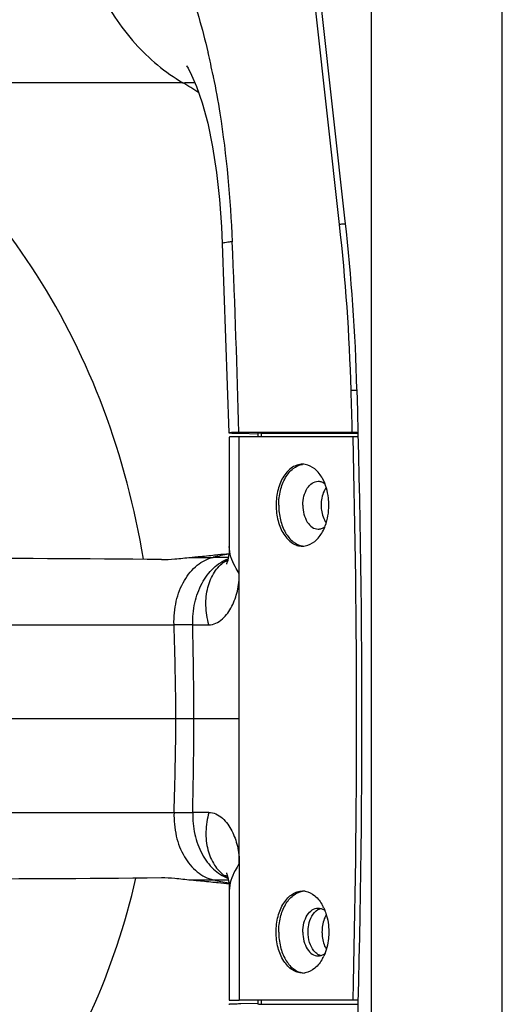
# Model space of a CAD drawing. Units: millimetres. Extents: x 1021 to 2536, y -873 to 253.
# Drawn here: x 1112 to 1169, y -599 to -484 of the extents above; entities that cross this region are included whole.
import ezdxf

# ---------------------------------------------------------------- set-up
doc = ezdxf.new("R2010")
doc.units = ezdxf.units.MM

# ---------------------------------------------------------------- blocks, each defined once
blk = doc.blocks.new('VANTEC-12A')
for p, q in [((-3761.32, 2431.01), (-3761.32, 3041.01)), ((-3776.64, 2441.01), (-3776.64, 3031.01)), ((-3780.36, 2790.9), (-3783.14, 2815.92)), ((-3779.7, 2791.28), (-3782.47, 2816.31)), ((-3795.78, 2811.13), (-3795.76, 2811.02)), ((-3798.27, 2809.47), (-3798.28, 2809.49)), ((-3798.28, 2809.49), (-3798.1, 2809.21)), ((-3798.1, 2809.21), (-3797.68, 2808.4)), ((-3798.7, 2807.5), (-3839.16, 2807.5)), ((-3797.68, 2808.4), (-3797.1, 2807.05)), ((-3795.17, 2808.35), (-3795.14, 2808.19)), ((-3797.1, 2807.05), (-3796.45, 2805.14)), ((-3796.45, 2805.14), (-3795.8, 2802.75)), ((-3795.8, 2802.75), (-3795.24, 2800)), ((-3795.24, 2800), (-3794.78, 2796.98)), ((-3794.78, 2796.98), (-3794.43, 2793.81)), ((-3794.43, 2793.81), (-3794.19, 2790.6)), ((-3794.19, 2790.6), (-3794.09, 2788.65)), ((-3794.09, 2788.65), (-3793.32, 2766.49)), ((-3793.27, 2765.99), (-3793.27, 2753)), ((-3778.87, 2766.51), (-3792.15, 2766.51)), ((-3792.1, 2716.04), (-3792.1, 2766.01)), ((-3778.78, 2766.01), (-3792.1, 2766.01)), ((-3791.92, 2766.43), (-3789.94, 2766.38)), ((-3789.94, 2766.45), (-3789.94, 2766.01)), ((-3789.52, 2766.01), (-3789.52, 2766.45)), ((-3789.52, 2766.45), (-3778.22, 2766.45)), ((-3797.78, 2751.9), (-3795.16, 2751.9)), ((-3795.19, 2752.16), (-3794.99, 2752.18)), ((-3793.37, 2751.95), (-3793.39, 2751.84)), ((-3793.35, 2752.06), (-3793.37, 2751.95)), ((-3793.33, 2752.17), (-3793.35, 2752.06)), ((-3793.32, 2752.28), (-3793.33, 2752.17)), ((-3793.3, 2752.39), (-3793.32, 2752.28)), ((-3793.29, 2752.49), (-3793.3, 2752.39)), ((-3793.28, 2752.6), (-3793.29, 2752.49)), ((-3793.27, 2752.83), (-3793.28, 2752.72)), ((-3793.28, 2752.72), (-3793.28, 2752.6)), ((-3793.27, 2753), (-3793.27, 2752.93)), ((-3793.27, 2752.93), (-3793.27, 2752.83)), ((-3793.6, 2751.13), (-3793.61, 2751.1)), ((-3793.61, 2751.1), (-3793.61, 2751.1)), ((-3793.58, 2751.16), (-3793.6, 2751.13)), ((-3793.56, 2751.21), (-3793.58, 2751.16)), ((-3793.54, 2751.27), (-3793.56, 2751.21)), ((-3793.52, 2751.35), (-3793.54, 2751.27)), ((-3793.49, 2751.43), (-3793.52, 2751.35)), ((-3793.46, 2751.53), (-3793.49, 2751.43)), ((-3793.44, 2751.63), (-3793.46, 2751.53)), ((-3793.41, 2751.73), (-3793.44, 2751.63)), ((-3793.39, 2751.84), (-3793.41, 2751.73)), ((-3819.28, 2733.01), (-3799.53, 2733.01)), ((-3799.53, 2733.01), (-3792.1, 2733.01)), ((-3792.1, 2716.04), (-3792.1, 2700.01)), ((-3797.78, 2714.12), (-3795.16, 2714.12)), ((-3795.19, 2713.86), (-3794.99, 2713.84)), ((-3793.61, 2714.93), (-3793.61, 2714.93)), ((-3793.61, 2714.93), (-3793.61, 2714.92)), ((-3793.61, 2714.92), (-3793.6, 2714.91)), ((-3793.6, 2714.91), (-3793.59, 2714.88)), ((-3793.59, 2714.88), (-3793.58, 2714.85)), ((-3793.58, 2714.85), (-3793.57, 2714.82)), ((-3793.57, 2714.82), (-3793.55, 2714.77)), ((-3793.55, 2714.77), (-3793.53, 2714.72)), ((-3793.53, 2714.72), (-3793.51, 2714.66)), ((-3793.51, 2714.66), (-3793.49, 2714.59)), ((-3793.49, 2714.59), (-3793.47, 2714.52)), ((-3793.47, 2714.52), (-3793.45, 2714.44)), ((-3793.45, 2714.44), (-3793.43, 2714.36)), ((-3793.43, 2714.36), (-3793.41, 2714.27)), ((-3793.41, 2714.27), (-3793.39, 2714.18)), ((-3793.39, 2714.18), (-3793.37, 2714.09)), ((-3793.37, 2714.09), (-3793.35, 2713.99)), ((-3793.35, 2713.99), (-3793.34, 2713.9)), ((-3793.34, 2713.9), (-3793.32, 2713.8)), ((-3793.32, 2713.8), (-3793.31, 2713.7)), ((-3793.31, 2713.7), (-3793.3, 2713.6)), ((-3793.3, 2713.6), (-3793.29, 2713.5)), ((-3793.29, 2713.5), (-3793.28, 2713.41)), ((-3793.28, 2713.41), (-3793.28, 2713.31)), ((-3793.28, 2713.31), (-3793.27, 2713.21)), ((-3793.27, 2713.21), (-3793.27, 2713.12)), ((-3793.27, 2713.12), (-3793.27, 2713.05)), ((-3793.27, 2713.05), (-3793.27, 2712.97)), ((-3793.27, 2712.97), (-3793.27, 2700.03)), ((-3778.78, 2700.01), (-3792.1, 2700.01)), ((-3789.94, 2700.01), (-3789.94, 2699.57)), ((-3789.52, 2699.57), (-3789.52, 2700.01)), ((-3789.94, 2699.64), (-3791.92, 2699.59)), ((-3789.52, 2699.57), (-3778.25, 2699.57))]:
    blk.add_line(p, q)
for centre, radius, start, end in [((-3880.79, 2790.98), 87.37, 11.4689, 13.2644), ((-3826.45, 2761.68), 53.57, 56.4532, 58.7951), ((-4021.88, 2764.49), 243.66, 1.6677, 6.314), ((-4019.08, 2764.49), 240.17, 1.6678, 6.314), ((-5071.05, 2733.09), 1279.34, 1.49707, 2.49897), ((-5100.3, 2733.01), 1322.55, 358.11174, 1.671), ((-5095.98, 2733.05), 1317.53, 1.45533, 1.67134), ((-5097.8, 2733.01), 1319.43, 358.56684, 1.43316), ((-3784.71, 2760.81), 2, 80.7075, 89.9788), ((-3784.71, 2755.21), 2, 270.0212, 279.2925), ((-3789.4, 2727.01), 25.55, 98.8281, 103.028), ((-3794.62, 2267.24), 484.66, 89.8523, 90.0636), ((-3826, 451.31), 2300.46, 89.38274, 90.04781), ((-3791.7, 2748.29), 3.77, 117.4023, 124.0177), ((-3794.03, 2753.54), 2.14, 276.0145, 285.5175), ((-3799.22, 2421.48), 322.52, 89.7036, 90.0927), ((-4168.39, 2731.33), 368.87, 0.2614, 1.9696), ((-4181.5, 2734.31), 384.07, 359.8064, 1.4463), ((-3795.46, 3181.63), 437.63, 269.7261, 269.9737), ((-4168.39, 2734.69), 368.87, 358.0304, 359.7386), ((-4181.5, 2731.71), 384.07, 358.5537, 0.1936), ((-3799.22, 3044.54), 322.52, 269.9073, 270.2964), ((-3795.46, 2284.39), 437.63, 90.0263, 90.2739), ((-3826, 5014.71), 2300.46, 269.95219, 270.61726), ((-3789.4, 2739.01), 25.55, 256.972, 261.172), ((-3794.62, 3198.78), 484.66, 269.9364, 270.1477), ((-3794.03, 2712.48), 2.14, 74.4774, 83.9855), ((-3791.7, 2717.73), 3.77, 235.9823, 242.5966), ((-3784.71, 2710.81), 2, 80.7075, 89.9788), ((-3786.83, 2708.68), 5.1, 25.0093, 28.5954), ((-3779.37, 2708.54), 2.96, 149.5946, 150.6277), ((-3779.37, 2707.48), 2.96, 209.3723, 210.4054), ((-3786.83, 2707.34), 5.1, 331.4046, 334.9907), ((-3784.71, 2705.21), 2, 270.0212, 279.2925)]:
    blk.add_arc(centre, radius, start, end)
for centre, major_axis, start_param, end_param in [((-3788.27, 2765.92), (5, -0.07), 2.443611, 3.141743), ((-3788.14, 2766.42), (1.8, -0.02), 2.443611, 3.141743), ((-3788.27, 2700.1), (5, 0.07), 3.141443, 3.839574), ((-3788.14, 2699.6), (1.8, 0.02), 3.141442, 3.839574)]:
    blk.add_ellipse(centre, major_axis=major_axis, ratio=0.011218, start_param=start_param, end_param=end_param)
for points, knots in [([(-3812.36, 2834.93), (-3812.36, 2832.06), (-3811.75, 2826.42), (-3809.02, 2818.57), (-3804.7, 2812), (-3800.79, 2808.71), (-3798.7, 2807.5)], [0, 0, 0, 0, 0.268872, 0.528913, 0.773434, 1, 1, 1, 1]), ([(-3800.98, 2825.36), (-3799.88, 2823.37), (-3797.84, 2818.71), (-3796.42, 2813.84), (-3795.78, 2811.13)], [0, 0, 0, 0, 0.449665, 1, 1, 1, 1]), ([(-3803.3, 2751.67), (-3804.3, 2757.67), (-3807.37, 2769.3), (-3815.15, 2785.14), (-3825.72, 2798.3), (-3834.52, 2804.93), (-3839.16, 2807.5)], [0, 0, 0, 0, 0.266625, 0.523399, 0.767768, 1, 1, 1, 1]), ([(-3798.7, 2807.5), (-3798.56, 2807.51), (-3798.08, 2807.52), (-3797.6, 2807.52), (-3797.25, 2807.51)], [0, 0, 0, 0, 0.278203, 1, 1, 1, 1]), ([(-3795.14, 2808.19), (-3794.85, 2806.77), (-3793.72, 2800.38), (-3793.15, 2793.9), (-3792.93, 2788.87)], [0, 0, 0, 0, 0.222951, 1, 1, 1, 1]), ([(-3780.36, 2790.9), (-3780.31, 2790.91), (-3780.09, 2790.96), (-3779.86, 2790.98), (-3779.68, 2790.98)], [0, 0, 0, 0, 0.215861, 1, 1, 1, 1]), ([(-3792.93, 2788.87), (-3793.09, 2788.85), (-3793.38, 2788.82), (-3793.76, 2788.76), (-3793.95, 2788.71), (-3794.09, 2788.68), (-3794.09, 2788.65)], [0, 0, 0, 0, 0.421092, 0.732723, 0.925643, 1, 1, 1, 1]), ([(-3779.01, 2771.48), (-3778.96, 2771.48), (-3778.73, 2771.49), (-3778.5, 2771.5), (-3778.32, 2771.5)], [0, 0, 0, 0, 0.21402, 1, 1, 1, 1]), ([(-3792.15, 2766.51), (-3792.31, 2766.51), (-3792.55, 2766.51), (-3792.84, 2766.51), (-3793.01, 2766.51), (-3793.13, 2766.5), (-3793.24, 2766.5), (-3793.28, 2766.49), (-3793.32, 2766.5), (-3793.32, 2766.49)], [0, 0, 0, 0, 0.426721, 0.599197, 0.742034, 0.854118, 0.934798, 0.983463, 1, 1, 1, 1]), ([(-3793.32, 2766.49), (-3793.32, 2766.48), (-3793.27, 2766.49), (-3793.22, 2766.47), (-3793.1, 2766.47), (-3792.94, 2766.46), (-3792.74, 2766.46), (-3792.39, 2766.44), (-3792.11, 2766.44), (-3791.92, 2766.43)], [0, 0, 0, 0, 0.016939, 0.066091, 0.1474, 0.260078, 0.403218, 0.575649, 1, 1, 1, 1]), ([(-3778.22, 2766.5), (-3778.39, 2766.51), (-3778.61, 2766.51), (-3778.83, 2766.51), (-3778.87, 2766.51)], [0, 0, 0, 0, 0.78886, 1, 1, 1, 1]), ([(-3778.21, 2766), (-3778.27, 2766.01), (-3778.45, 2766.01), (-3778.64, 2766.01), (-3778.78, 2766.01)], [0, 0, 0, 0, 0.267834, 1, 1, 1, 1]), ([(-3784.71, 2762.81), (-3784.91, 2762.81), (-3785.33, 2762.74), (-3785.92, 2762.46), (-3786.45, 2762), (-3787.1, 2761.17), (-3787.65, 2759.81), (-3787.79, 2758.63), (-3787.79, 2758.01)], [0, 0, 0, 0, 0.09747, 0.199911, 0.310954, 0.43232, 0.703588, 1, 1, 1, 1]), ([(-3787.48, 2758.01), (-3787.48, 2758.59), (-3787.36, 2759.71), (-3786.79, 2761.21), (-3785.91, 2762.33), (-3785.09, 2762.73), (-3784.7, 2762.79)], [0, 0, 0, 0, 0.29336, 0.564619, 0.799403, 1, 1, 1, 1]), ([(-3782.35, 2761.12), (-3782.59, 2761.54), (-3783.13, 2762.28), (-3783.98, 2762.72), (-3784.38, 2762.78)], [0, 0, 0, 0, 0.541021, 1, 1, 1, 1]), ([(-3784.67, 2758.01), (-3784.67, 2758.37), (-3784.58, 2759.06), (-3784.21, 2759.97), (-3783.63, 2760.63), (-3783.11, 2760.81), (-3782.87, 2760.81)], [0, 0, 0, 0, 0.297439, 0.569613, 0.801495, 1, 1, 1, 1]), ([(-3782.87, 2760.81), (-3782.73, 2760.81), (-3782.45, 2760.76), (-3782.2, 2760.62), (-3782.09, 2760.53)], [0, 0, 0, 0, 0.484228, 1, 1, 1, 1]), ([(-3781.93, 2760.08), (-3782.03, 2759.94), (-3782.39, 2759.31), (-3782.52, 2758.57), (-3782.52, 2758.01)], [0, 0, 0, 0, 0.230401, 1, 1, 1, 1]), ([(-3781.62, 2758.01), (-3781.62, 2758.29), (-3781.68, 2759.36), (-3781.98, 2760.42), (-3782.35, 2761.12)], [0, 0, 0, 0, 0.262226, 1, 1, 1, 1]), ([(-3787.79, 2758.01), (-3787.79, 2757.39), (-3787.65, 2756.21), (-3787.1, 2754.85), (-3786.45, 2754.02), (-3785.92, 2753.56), (-3785.33, 2753.28), (-3784.91, 2753.21), (-3784.71, 2753.21)], [0, 0, 0, 0, 0.296412, 0.56768, 0.689046, 0.800089, 0.90253, 1, 1, 1, 1]), ([(-3787.48, 2758.01), (-3787.48, 2757.43), (-3787.36, 2756.31), (-3786.79, 2754.81), (-3785.91, 2753.69), (-3785.09, 2753.29), (-3784.7, 2753.23)], [0, 0, 0, 0, 0.29336, 0.564619, 0.799403, 1, 1, 1, 1]), ([(-3784.67, 2758.01), (-3784.67, 2757.65), (-3784.58, 2756.96), (-3784.21, 2756.05), (-3783.63, 2755.39), (-3783.11, 2755.21), (-3782.87, 2755.21)], [0, 0, 0, 0, 0.297439, 0.569613, 0.801495, 1, 1, 1, 1]), ([(-3782.52, 2758.01), (-3782.52, 2757.82), (-3782.47, 2757.1), (-3782.24, 2756.37), (-3781.93, 2755.94)], [0, 0, 0, 0, 0.266955, 1, 1, 1, 1]), ([(-3782.35, 2754.9), (-3782.23, 2755.13), (-3781.79, 2756.1), (-3781.62, 2757.19), (-3781.62, 2758.01)], [0, 0, 0, 0, 0.235628, 1, 1, 1, 1]), ([(-3782.87, 2755.21), (-3782.73, 2755.21), (-3782.45, 2755.26), (-3782.2, 2755.4), (-3782.09, 2755.49)], [0, 0, 0, 0, 0.484228, 1, 1, 1, 1]), ([(-3784.38, 2753.24), (-3783.98, 2753.3), (-3783.13, 2753.74), (-3782.59, 2754.48), (-3782.35, 2754.9)], [0, 0, 0, 0, 0.458979, 1, 1, 1, 1]), ([(-3792.1, 2750), (-3792.28, 2750.26), (-3792.88, 2751.22), (-3793.27, 2752.36), (-3793.27, 2753.18)], [0, 0, 0, 0, 0.279884, 1, 1, 1, 1]), ([(-3799.74, 2744.01), (-3799.77, 2744.93), (-3799.61, 2746.74), (-3798.68, 2749.17), (-3797.19, 2751.03), (-3795.83, 2751.74), (-3795.16, 2751.9)], [0, 0, 0, 0, 0.283555, 0.549534, 0.78812, 1, 1, 1, 1]), ([(-3797.78, 2751.9), (-3797.57, 2751.92), (-3796.7, 2752), (-3795.84, 2752.09), (-3795.19, 2752.16)], [0, 0, 0, 0, 0.244025, 1, 1, 1, 1]), ([(-3794.99, 2752.18), (-3794.85, 2752.19), (-3794.28, 2752.25), (-3793.72, 2752.31), (-3793.3, 2752.35)], [0, 0, 0, 0, 0.252821, 1, 1, 1, 1]), ([(-3801.22, 2751.63), (-3800.7, 2751.63), (-3799.55, 2751.71), (-3798.4, 2751.84), (-3797.78, 2751.9)], [0, 0, 0, 0, 0.45284, 1, 1, 1, 1]), ([(-3797.55, 2744), (-3797.57, 2744.86), (-3797.42, 2746.55), (-3796.59, 2748.85), (-3795.26, 2750.68), (-3794.05, 2751.49), (-3793.42, 2751.73)], [0, 0, 0, 0, 0.278725, 0.543019, 0.783915, 1, 1, 1, 1]), ([(-3795.66, 2744), (-3795.87, 2744.73), (-3796.1, 2746.21), (-3795.88, 2748.34), (-3795.14, 2750.16), (-3794.29, 2751.09), (-3793.81, 2751.42)], [0, 0, 0, 0, 0.283018, 0.546856, 0.786102, 1, 1, 1, 1]), ([(-3795.66, 2744), (-3795.39, 2744), (-3794.8, 2744.14), (-3794.05, 2744.66), (-3793.44, 2745.36), (-3792.79, 2746.43), (-3792.24, 2747.98), (-3792.1, 2749.3), (-3792.1, 2749.98)], [0, 0, 0, 0, 0.10946, 0.23138, 0.355187, 0.477349, 0.729035, 1, 1, 1, 1]), ([(-3832.59, 2744), (-3829.92, 2744), (-3818.97, 2744), (-3808.02, 2743.99), (-3799.74, 2744.01)], [0, 0, 0, 0, 0.244471, 1, 1, 1, 1]), ([(-3832.59, 2722.03), (-3829.92, 2722.03), (-3818.97, 2722.02), (-3808.02, 2722.03), (-3799.74, 2722.02)], [0, 0, 0, 0, 0.244471, 1, 1, 1, 1]), ([(-3799.74, 2722.02), (-3799.77, 2721.09), (-3799.61, 2719.28), (-3798.68, 2716.85), (-3797.19, 2714.99), (-3795.83, 2714.28), (-3795.16, 2714.12)], [0, 0, 0, 0, 0.283555, 0.549534, 0.78812, 1, 1, 1, 1]), ([(-3797.55, 2722.02), (-3797.57, 2721.16), (-3797.42, 2719.47), (-3796.59, 2717.17), (-3795.26, 2715.34), (-3794.05, 2714.53), (-3793.42, 2714.3)], [0, 0, 0, 0, 0.278725, 0.54302, 0.783915, 1, 1, 1, 1]), ([(-3795.66, 2722.02), (-3795.87, 2721.29), (-3796.1, 2719.81), (-3795.88, 2717.68), (-3795.14, 2715.86), (-3794.29, 2714.93), (-3793.81, 2714.6)], [0, 0, 0, 0, 0.283018, 0.546856, 0.786102, 1, 1, 1, 1]), ([(-3795.66, 2722.02), (-3795.39, 2722.02), (-3794.8, 2721.88), (-3794.05, 2721.37), (-3793.44, 2720.67), (-3792.79, 2719.59), (-3792.24, 2718.04), (-3792.1, 2716.72), (-3792.1, 2716.04)], [0, 0, 0, 0, 0.10946, 0.23138, 0.355187, 0.477349, 0.729035, 1, 1, 1, 1]), ([(-3792.1, 2716.02), (-3792.28, 2715.76), (-3792.88, 2714.8), (-3793.27, 2713.66), (-3793.27, 2712.84)], [0, 0, 0, 0, 0.279883, 1, 1, 1, 1]), ([(-3840.22, 2666.65), (-3835.84, 2668.55), (-3827.37, 2673.76), (-3816.9, 2684.82), (-3808.86, 2698.6), (-3805.44, 2708.94), (-3804.21, 2714.31)], [0, 0, 0, 0, 0.231928, 0.475637, 0.732302, 1, 1, 1, 1]), ([(-3801.22, 2714.39), (-3800.7, 2714.39), (-3799.55, 2714.32), (-3798.4, 2714.18), (-3797.78, 2714.12)], [0, 0, 0, 0, 0.45284, 1, 1, 1, 1]), ([(-3797.78, 2714.12), (-3797.57, 2714.1), (-3796.7, 2714.02), (-3795.84, 2713.93), (-3795.19, 2713.86)], [0, 0, 0, 0, 0.244025, 1, 1, 1, 1]), ([(-3794.99, 2713.84), (-3794.85, 2713.83), (-3794.28, 2713.77), (-3793.72, 2713.71), (-3793.3, 2713.67)], [0, 0, 0, 0, 0.252822, 1, 1, 1, 1]), ([(-3787.79, 2708.01), (-3787.79, 2708.63), (-3787.65, 2709.81), (-3787.1, 2711.17), (-3786.45, 2712), (-3785.92, 2712.46), (-3785.33, 2712.74), (-3784.91, 2712.81), (-3784.71, 2712.81)], [0, 0, 0, 0, 0.296412, 0.56768, 0.689046, 0.800089, 0.90253, 1, 1, 1, 1]), ([(-3787.48, 2708.01), (-3787.48, 2708.59), (-3787.36, 2709.71), (-3786.79, 2711.21), (-3785.91, 2712.33), (-3785.09, 2712.73), (-3784.7, 2712.79)], [0, 0, 0, 0, 0.29336, 0.564619, 0.799403, 1, 1, 1, 1]), ([(-3784.38, 2712.78), (-3783.98, 2712.72), (-3783.13, 2712.28), (-3782.59, 2711.54), (-3782.35, 2711.12)], [0, 0, 0, 0, 0.458979, 1, 1, 1, 1]), ([(-3784.67, 2708.01), (-3784.67, 2708.37), (-3784.58, 2709.06), (-3784.21, 2709.97), (-3783.63, 2710.63), (-3783.11, 2710.81), (-3782.87, 2710.81)], [0, 0, 0, 0, 0.297439, 0.569613, 0.801495, 1, 1, 1, 1]), ([(-3784.05, 2708.01), (-3784.05, 2708.29), (-3783.97, 2709.25), (-3783.49, 2710.28), (-3782.89, 2710.63)], [0, 0, 0, 0, 0.28633, 1, 1, 1, 1]), ([(-3782.57, 2710.77), (-3782.53, 2710.76), (-3782.36, 2710.71), (-3782.2, 2710.62), (-3782.09, 2710.53)], [0, 0, 0, 0, 0.241626, 1, 1, 1, 1]), ([(-3782.21, 2710.83), (-3782.11, 2710.62), (-3781.76, 2709.72), (-3781.62, 2708.75), (-3781.62, 2708.01)], [0, 0, 0, 0, 0.238418, 1, 1, 1, 1]), ([(-3781.94, 2709.99), (-3782.02, 2709.85), (-3782.31, 2709.23), (-3782.42, 2708.53), (-3782.42, 2708.01)], [0, 0, 0, 0, 0.234947, 1, 1, 1, 1]), ([(-3784.71, 2703.21), (-3784.91, 2703.21), (-3785.33, 2703.28), (-3785.92, 2703.56), (-3786.45, 2704.02), (-3787.1, 2704.85), (-3787.65, 2706.21), (-3787.79, 2707.39), (-3787.79, 2708.01)], [0, 0, 0, 0, 0.09747, 0.199911, 0.310954, 0.43232, 0.703588, 1, 1, 1, 1]), ([(-3787.48, 2708.01), (-3787.48, 2707.43), (-3787.36, 2706.31), (-3786.79, 2704.81), (-3785.91, 2703.69), (-3785.09, 2703.29), (-3784.7, 2703.23)], [0, 0, 0, 0, 0.29336, 0.564619, 0.799403, 1, 1, 1, 1]), ([(-3784.67, 2708.01), (-3784.67, 2707.65), (-3784.58, 2706.96), (-3784.21, 2706.05), (-3783.63, 2705.39), (-3783.11, 2705.21), (-3782.87, 2705.21)], [0, 0, 0, 0, 0.297439, 0.569613, 0.801495, 1, 1, 1, 1]), ([(-3782.89, 2705.39), (-3783.07, 2705.5), (-3783.51, 2705.9), (-3783.94, 2706.81), (-3784.05, 2707.6), (-3784.05, 2708.01)], [0, 0, 0, 0, 0.211371, 0.582669, 1, 1, 1, 1]), ([(-3782.42, 2708.01), (-3782.42, 2707.83), (-3782.38, 2707.15), (-3782.19, 2706.47), (-3781.94, 2706.03)], [0, 0, 0, 0, 0.262393, 1, 1, 1, 1]), ([(-3781.62, 2708.01), (-3781.62, 2707.76), (-3781.67, 2706.8), (-3781.91, 2705.84), (-3782.21, 2705.19)], [0, 0, 0, 0, 0.259701, 1, 1, 1, 1]), ([(-3782.35, 2704.9), (-3782.59, 2704.48), (-3783.13, 2703.74), (-3783.98, 2703.3), (-3784.38, 2703.24)], [0, 0, 0, 0, 0.541021, 1, 1, 1, 1]), ([(-3782.57, 2705.25), (-3782.53, 2705.26), (-3782.36, 2705.31), (-3782.2, 2705.41), (-3782.09, 2705.49)], [0, 0, 0, 0, 0.241626, 1, 1, 1, 1]), ([(-3778.24, 2700.02), (-3778.29, 2700.02), (-3778.47, 2700.01), (-3778.65, 2700.01), (-3778.78, 2700.01)], [0, 0, 0, 0, 0.270442, 1, 1, 1, 1]), ([(-3791.92, 2699.59), (-3792.11, 2699.58), (-3792.39, 2699.58), (-3792.74, 2699.56), (-3792.94, 2699.56), (-3793.1, 2699.55), (-3793.22, 2699.55), (-3793.27, 2699.53), (-3793.32, 2699.54), (-3793.32, 2699.53)], [0, 0, 0, 0, 0.424351, 0.596782, 0.739922, 0.8526, 0.933909, 0.983061, 1, 1, 1, 1])]:
    blk.add_open_spline(points, degree=3, knots=knots)
for points in [[(-3782.89, 2710.63), (-3782.79, 2710.69), (-3782.69, 2710.73), (-3782.58, 2710.77)], [(-3782.87, 2710.81), (-3782.77, 2710.81), (-3782.67, 2710.8), (-3782.57, 2710.77)], [(-3782.58, 2705.26), (-3782.69, 2705.29), (-3782.79, 2705.33), (-3782.89, 2705.39)], [(-3782.87, 2705.21), (-3782.77, 2705.21), (-3782.67, 2705.22), (-3782.57, 2705.25)]]:
    blk.add_open_spline(points, degree=3)

msp = doc.modelspace()

# ---------------------------------------------------------------- block references
msp.add_blockref('VANTEC-12A', (4929.98, -3298.92))

doc.saveas('drawing.dxf')
